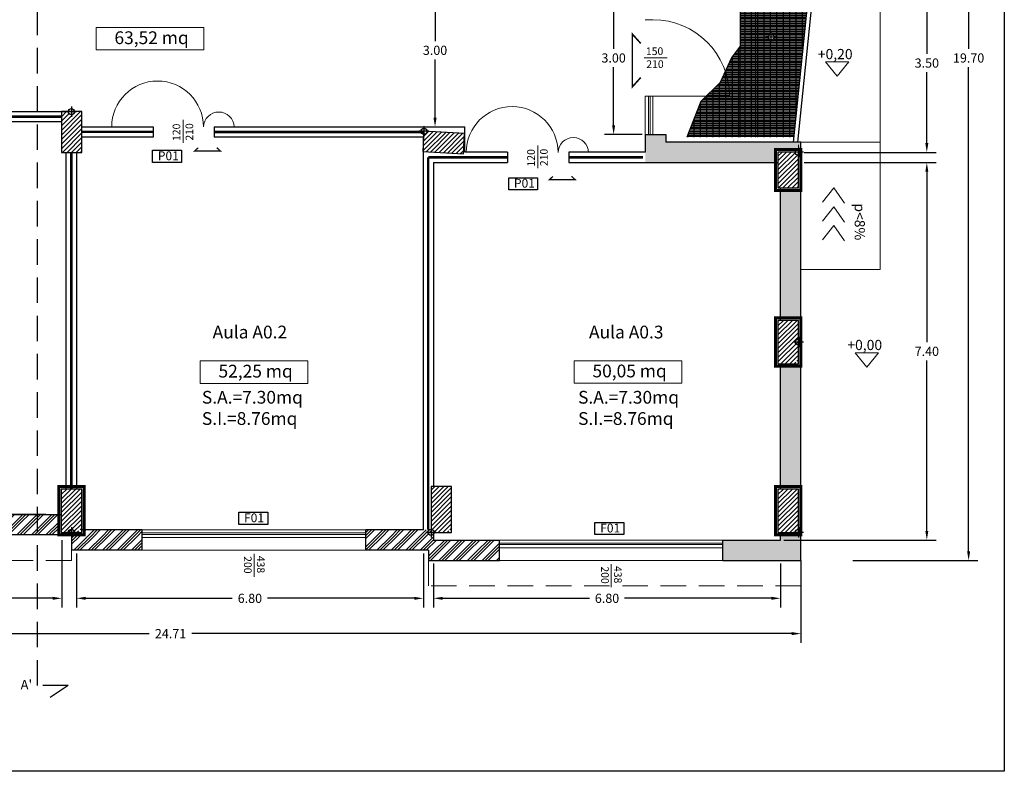
# Model space of a CAD drawing. Extents: x 282 to 501, y 141 to 222.
# Drawn here: x 316 to 336, y 182 to 196 of the extents above; entities that cross this region are included whole.
import ezdxf

# ---------------------------------------------------------------- set-up
doc = ezdxf.new("R2010")
doc.units = 0
doc.header["$MEASUREMENT"] = 0
doc.header["$PDMODE"] = 3
doc.header["$PDSIZE"] = 0.5
doc.linetypes.add('DASHDOT', pattern=[1, 0.5, -0.25, 0, -0.25])
doc.linetypes.add('TRATTEGGIATA', pattern=[0.75, 0.5, -0.25])
for name, color, linetype, lineweight in [('0-tratteggio', 252, 'Continuous', 5), ('0_rampe', 7, 'Continuous', 5), ('0_scale', 7, 'Continuous', 5), ('0_Serramenti', 140, 'Continuous', 5), ('0_testi', 50, 'Continuous', 5), ('QUOTE', 7, 'Continuous', 5)]:
    doc.layers.add(name, color=color, linetype=linetype, lineweight=lineweight)
for name, color, linetype in [('0_cod.serramenti', 7, 'Continuous'), ('0_intestazione', 7, 'Continuous'), ('0_muri', 7, 'Continuous'), ('3_uscite', 10, 'Continuous'), ('ARMA TURE SOLAIO 1 STR', 2, 'Continuous'), ('filo_circ', 7, 'Continuous'), ('M1 pareti esterne', 150, 'Continuous'), ('M2 pareti esterne pilastri', 170, 'Continuous'), ('M3 pareti aule_spazi comuni', 30, 'Continuous'), ('PERIM_PILASTRI', 5, 'Continuous'), ('progetto', 1, 'Continuous'), ('retini planim', 253, 'Continuous'), ('testi sezione', 2, 'Continuous'), ('TESTO_PILASTRI', 7, 'Continuous'), ('TRATTEGGIO_PILASTRI', 9, 'Continuous')]:
    doc.layers.add(name, color=color, linetype=linetype)
doc.styles.add('ROMANS', font='romans', dxfattribs={"height": 0.3})
doc.dimstyles.get("Standard").update_dxf_attribs({"dimtxt": 0.18, "dimasz": 0.18, "dimexe": 0.18, "dimexo": 0.0625, "dimgap": 0.09, "dimtad": 0, "dimtih": 1, "dimtoh": 1, "dimdec": 4, "dimzin": 0, "dimdsep": 46, "dimtxsty": 'Standard', "dimcen": 0.09, "dimadec": 0, "dimazin": 0, "dimtfac": 1, "dimtdec": 4, "dimtofl": 0, "dimtmove": 0, "dimatfit": 3, "dimfxl": 1, "dimtolj": 1, "dimtzin": 0, "dimarcsym": 0})
pattern_1 = [(45, (211.06892, 184.86238), (0.2828427, 0), [0.4]), (45, (211.12892, 184.86238), (0.2828427, 0), [0.4]), (45, (211.18892, 184.86238), (0.2828427, 0), [0.4])]
pattern_2 = [(45, (148.90875, -22.86528), (-0.08838835, 0.08838835), [])]
pattern_3 = [(45, (-1898.80953, -1167.12952), (-0.089802561, 0.089802561), [])]

# ---------------------------------------------------------------- blocks, each defined once
blk = doc.blocks.new('*D77')
at = {"layer": 'DEFPOINTS', "color": 0, "transparency": 16777216}
for p in [(306.97, 186.305), (331.681, 185.867), (331.681, 184.37)]:
    blk.add_point(p, dxfattribs=at)
at = {"layer": 'QUOTE', "color": 0, "lineweight": -2, "transparency": 16777216}
for p, q in [((306.97, 186.242), (306.97, 184.19)), ((331.681, 185.805), (331.681, 184.19)), ((307.15, 184.37), (318.906, 184.37)), ((331.501, 184.37), (319.746, 184.37))]:
    blk.add_line(p, q, dxfattribs=at)
at = {"layer": 'QUOTE', "color": 0, "transparency": 16777216}
for points in [[(307.15, 184.4), (307.15, 184.34), (306.97, 184.37)], [(331.501, 184.4), (331.501, 184.34), (331.681, 184.37)]]:
    blk.add_solid(points, dxfattribs=at)
at = {"layer": 'QUOTE', "color": 0, "transparency": 16777216, "insert": (319.326, 184.37), "char_height": 0.18, "attachment_point": 5}
blk.add_mtext('\\A1;24.71', dxfattribs=at)
blk = doc.blocks.new('*D78')
at = {"layer": 'DEFPOINTS', "color": 0, "transparency": 16777216}
for p in [(310.481, 186.304), (317.194, 186.267), (317.194, 185.062)]:
    blk.add_point(p, dxfattribs=at)
at = {"layer": 'QUOTE', "color": 0, "lineweight": -2, "transparency": 16777216}
for p, q in [((310.481, 186.242), (310.481, 184.882)), ((317.194, 186.205), (317.194, 184.882)), ((310.661, 185.062), (313.508, 185.062)), ((317.014, 185.062), (314.168, 185.062))]:
    blk.add_line(p, q, dxfattribs=at)
at = {"layer": 'QUOTE', "color": 0, "transparency": 16777216}
for points in [[(310.661, 185.092), (310.661, 185.032), (310.481, 185.062)], [(317.014, 185.092), (317.014, 185.032), (317.194, 185.062)]]:
    blk.add_solid(points, dxfattribs=at)
at = {"layer": 'QUOTE', "color": 0, "transparency": 16777216, "insert": (313.838, 185.062), "char_height": 0.18, "attachment_point": 5}
blk.add_mtext('\\A1;6.71', dxfattribs=at)
blk = doc.blocks.new('*D79')
at = {"layer": 'DEFPOINTS', "color": 0, "transparency": 16777216}
for p in [(324.481, 185.804), (331.281, 185.804), (331.281, 185.062)]:
    blk.add_point(p, dxfattribs=at)
at = {"layer": 'QUOTE', "color": 0, "lineweight": -2, "transparency": 16777216}
for p, q in [((324.481, 185.742), (324.481, 184.882)), ((331.281, 185.742), (331.281, 184.882)), ((324.661, 185.062), (327.536, 185.062)), ((331.101, 185.062), (328.226, 185.062))]:
    blk.add_line(p, q, dxfattribs=at)
at = {"layer": 'QUOTE', "color": 0, "transparency": 16777216}
for points in [[(324.661, 185.092), (324.661, 185.032), (324.481, 185.062)], [(331.101, 185.092), (331.101, 185.032), (331.281, 185.062)]]:
    blk.add_solid(points, dxfattribs=at)
at = {"layer": 'QUOTE', "color": 0, "transparency": 16777216, "insert": (327.881, 185.062), "char_height": 0.18, "attachment_point": 5}
blk.add_mtext('\\A1;6.80', dxfattribs=at)
blk = doc.blocks.new('*D81')
at = {"layer": 'DEFPOINTS', "color": 0, "transparency": 16777216}
for p in [(329.874, 197.304), (331.681, 193.804), (334.149, 193.804)]:
    blk.add_point(p, dxfattribs=at)
at = {"layer": 'QUOTE', "color": 0, "lineweight": -2, "transparency": 16777216}
for p, q in [((329.936, 197.304), (334.329, 197.304)), ((334.149, 197.124), (334.149, 195.734)), ((334.149, 193.984), (334.149, 195.374)), ((331.744, 193.804), (334.329, 193.804))]:
    blk.add_line(p, q, dxfattribs=at)
at = {"layer": 'QUOTE', "color": 0, "transparency": 16777216}
for points in [[(334.119, 197.124), (334.179, 197.124), (334.149, 197.304)], [(334.119, 193.984), (334.179, 193.984), (334.149, 193.804)]]:
    blk.add_solid(points, dxfattribs=at)
at = {"layer": 'QUOTE', "color": 0, "transparency": 16777216, "insert": (334.149, 195.554), "char_height": 0.18, "attachment_point": 5}
blk.add_mtext('\\A1;3.50', dxfattribs=at)
blk = doc.blocks.new('*D82')
at = {"layer": 'DEFPOINTS', "color": 0, "transparency": 16777216}
for p in [(331.681, 193.604), (331.281, 186.204), (334.149, 186.204)]:
    blk.add_point(p, dxfattribs=at)
at = {"layer": 'QUOTE', "color": 0, "lineweight": -2, "transparency": 16777216}
for p, q in [((331.744, 193.604), (334.329, 193.604)), ((334.149, 193.424), (334.149, 190.084)), ((334.149, 186.384), (334.149, 189.724)), ((331.344, 186.204), (334.329, 186.204))]:
    blk.add_line(p, q, dxfattribs=at)
at = {"layer": 'QUOTE', "color": 0, "transparency": 16777216}
for points in [[(334.119, 193.424), (334.179, 193.424), (334.149, 193.604)], [(334.119, 186.384), (334.179, 186.384), (334.149, 186.204)]]:
    blk.add_solid(points, dxfattribs=at)
at = {"layer": 'QUOTE', "color": 0, "transparency": 16777216, "insert": (334.149, 189.904), "char_height": 0.18, "attachment_point": 5}
blk.add_mtext('\\A1;7.40', dxfattribs=at)
blk = doc.blocks.new('*D87')
at = {"layer": 'DEFPOINTS', "color": 0, "transparency": 16777216}
for p in [(329.984, 205.504), (334.968, 205.504), (332.634, 185.804)]:
    blk.add_point(p, dxfattribs=at)
at = {"layer": 'QUOTE', "color": 0, "lineweight": -2, "transparency": 16777216}
for p, q in [((330.046, 205.504), (335.148, 205.504)), ((334.968, 205.324), (334.968, 195.834)), ((334.968, 185.984), (334.968, 195.474)), ((332.696, 185.804), (335.148, 185.804))]:
    blk.add_line(p, q, dxfattribs=at)
at = {"layer": 'QUOTE', "color": 0, "transparency": 16777216}
for points in [[(334.938, 205.324), (334.998, 205.324), (334.968, 205.504)], [(334.938, 185.984), (334.998, 185.984), (334.968, 185.804)]]:
    blk.add_solid(points, dxfattribs=at)
at = {"layer": 'QUOTE', "color": 0, "transparency": 16777216, "insert": (334.968, 195.654), "char_height": 0.18, "attachment_point": 5}
blk.add_mtext('\\A1;19.70', dxfattribs=at)
blk = doc.blocks.new('*D88')
at = {"layer": 'DEFPOINTS', "color": 0, "transparency": 16777216}
for p in [(324.481, 197.304), (324.51, 197.304), (324.481, 194.304)]:
    blk.add_point(p, dxfattribs=at)
at = {"layer": 'QUOTE', "color": 0, "lineweight": -2, "transparency": 16777216}
for p, q in [((324.544, 197.304), (324.69, 197.304)), ((324.51, 197.124), (324.51, 195.984)), ((324.51, 194.484), (324.51, 195.624)), ((324.544, 194.304), (324.69, 194.304))]:
    blk.add_line(p, q, dxfattribs=at)
at = {"layer": 'QUOTE', "color": 0, "transparency": 16777216}
for points in [[(324.48, 197.124), (324.54, 197.124), (324.51, 197.304)], [(324.48, 194.484), (324.54, 194.484), (324.51, 194.304)]]:
    blk.add_solid(points, dxfattribs=at)
at = {"layer": 'QUOTE', "color": 0, "transparency": 16777216, "insert": (324.51, 195.804), "char_height": 0.18, "attachment_point": 5}
blk.add_mtext('\\A1;3.00', dxfattribs=at)
blk = doc.blocks.new('*D91')
at = {"layer": 'DEFPOINTS', "color": 0, "transparency": 16777216}
for p in [(328.631, 197.154), (328.01, 194.154), (328.631, 194.154)]:
    blk.add_point(p, dxfattribs=at)
at = {"layer": 'QUOTE', "color": 0, "lineweight": -2, "transparency": 16777216}
for p, q in [((328.569, 197.154), (327.83, 197.154)), ((328.01, 196.974), (328.01, 195.834)), ((328.01, 194.334), (328.01, 195.474)), ((328.569, 194.154), (327.83, 194.154))]:
    blk.add_line(p, q, dxfattribs=at)
at = {"layer": 'QUOTE', "color": 0, "transparency": 16777216}
for points in [[(327.98, 196.974), (328.04, 196.974), (328.01, 197.154)], [(327.98, 194.334), (328.04, 194.334), (328.01, 194.154)]]:
    blk.add_solid(points, dxfattribs=at)
at = {"layer": 'QUOTE', "color": 0, "transparency": 16777216, "insert": (328.01, 195.654), "char_height": 0.18, "attachment_point": 5}
blk.add_mtext('\\A1;3.00', dxfattribs=at)
blk = doc.blocks.new('*D150')
at = {"layer": 'DEFPOINTS', "color": 0, "transparency": 16777216}
for p in [(317.481, 186.004), (324.281, 186.004), (324.281, 185.062)]:
    blk.add_point(p, dxfattribs=at)
at = {"layer": 'QUOTE', "color": 0, "lineweight": -2, "transparency": 16777216}
for p, q in [((317.481, 185.942), (317.481, 184.882)), ((324.281, 185.942), (324.281, 184.882)), ((317.661, 185.062), (320.536, 185.062)), ((324.101, 185.062), (321.226, 185.062))]:
    blk.add_line(p, q, dxfattribs=at)
at = {"layer": 'QUOTE', "color": 0, "transparency": 16777216}
for points in [[(317.661, 185.092), (317.661, 185.032), (317.481, 185.062)], [(324.101, 185.092), (324.101, 185.032), (324.281, 185.062)]]:
    blk.add_solid(points, dxfattribs=at)
at = {"layer": 'QUOTE', "color": 0, "transparency": 16777216, "insert": (320.881, 185.062), "char_height": 0.18, "attachment_point": 5}
blk.add_mtext('\\A1;6.80', dxfattribs=at)
blk = doc.blocks.new('pilastri terra')
at = {"layer": 'TESTO_PILASTRI'}
h = blk.add_hatch(dxfattribs=at)
h.set_pattern_fill('ANSI31', color=8, scale=0.04)
h.set_pattern_definition(pattern_3)
h.paths.add_polyline_path([(-28.086, 16.498), (-28.376, 16.498, -1), (-28.616, 16.498), (-28.696, 16.498), (-28.886, 16.498), (-28.886, 14.898), (-28.086, 14.898)])
at = {"layer": 'TESTO_PILASTRI', "linetype": 'Continuous'}
h = blk.add_hatch(dxfattribs=at)
h.set_pattern_fill('ANSI31', color=8)
h.set_pattern_definition(pattern_2)
h.paths.add_polyline_path([(-13.083, 15.642), (-14.561, 15.72, -0.414044), (-14.687, 15.606), (-14.723, 14.927), (-13.125, 14.843)])
at = {"layer": 'TESTO_PILASTRI'}
h = blk.add_hatch(dxfattribs=at)
h.set_pattern_fill('ANSI31', color=8, scale=0.04)
h.set_pattern_definition(pattern_3)
h.paths.add_polyline_path([(0, 14.786, -0.414214), (-0.12, 14.906), (-0.2, 14.906), (-0.8, 14.906), (-0.8, 13.506), (0, 13.506)])
at = {"layer": 'TESTO_PILASTRI', "linetype": 'Continuous'}
h = blk.add_hatch(dxfattribs=at)
h.set_pattern_fill('ANSI31', color=8)
h.set_pattern_definition([(45, (148.90875, -16.25193), (-0.08838835, 0.08838835), [])])
h.paths.add_polyline_path([(0, 8.313), (-0.8, 8.313), (-0.8, 6.613), (-0.12, 6.613, -0.414214), (0, 6.733)])
h = blk.add_hatch(dxfattribs=at)
h.set_pattern_fill('ANSI31', color=8)
h.set_pattern_definition([(45, (120.81275, -22.86527), (-0.08838835, 0.08838835), [])])
h.paths.add_polyline_path([(-28.096, 1.7), (-28.896, 1.7), (-28.896, 0), (-28.216, 0, -0.414214), (-28.096, 0.12)])
h = blk.add_hatch(dxfattribs=at)
h.set_pattern_fill('ANSI31', color=8)
h.set_pattern_definition([(45, (135.30875, -22.86528), (-0.08838835, 0.08838835), [])])
edge = h.paths.add_edge_path()
edge.add_line((-13.6, 1.803), (-14.4, 1.803))
edge.add_line((-14.4, 1.803), (-14.4, 0))
edge.add_line((-14.4, 0), (-13.72, 0))
edge.add_arc((-13.6, 0), 0.12, 90, 180, ccw=False)
edge.add_line((-13.6, 0.12), (-13.6, 1.803))
h = blk.add_hatch(dxfattribs=at)
h.set_pattern_fill('ANSI31', color=8)
h.set_pattern_definition(pattern_2)
h.paths.add_polyline_path([(0, 1.7), (-0.8, 1.7), (-0.8, 0), (-0.12, 0, -0.414214), (0, 0.12)])
at = {"layer": 'filo_circ', "color": 5}
for p, q in [((-28.496, 16.698), (-28.496, 16.298)), ((-28.296, 16.498), (-28.696, 16.498)), ((-14.681, 15.926), (-14.681, 15.526)), ((-14.481, 15.726), (-14.881, 15.726)), ((0, 15.106), (0, 14.706)), ((0.2, 14.906), (-0.2, 14.906)), ((0.2, 7.463), (-0.2, 7.463)), ((0, 7.663), (0, 7.263)), ((-28.296, 0), (-28.696, 0)), ((-28.496, 0.2), (-28.496, -0.2)), ((-14.2, 0), (-14.6, 0)), ((-14.4, 0.2), (-14.4, -0.2)), ((0.2, 0), (-0.2, 0)), ((0, 0.2), (0, -0.2))]:
    blk.add_line(p, q, dxfattribs=at)
for centre in [(-28.496, 16.498), (-14.681, 15.726), (0, 14.906), (0, 7.463), (-28.496, 0), (-14.4, 0), (0, 0)]:
    blk.add_circle(centre, 0.12, dxfattribs=at)
at = {"layer": 'PERIM_PILASTRI'}
for points in [[(-28.086, 16.498), (-28.886, 16.498), (-28.886, 14.898), (-28.086, 14.898), (-28.086, 16.498)], [(-13.125, 14.843), (-13.083, 15.642), (-14.681, 15.726), (-14.723, 14.927), (-13.125, 14.843)], [(0, 14.906), (-0.8, 14.906), (-0.8, 13.506), (0, 13.506), (0, 14.906)], [(0, 8.313), (-0.8, 8.313), (-0.8, 6.613), (0, 6.613), (0, 8.313)], [(-28.096, 1.7), (-28.896, 1.7), (-28.896, 0), (-28.096, 0), (-28.096, 1.7)], [(-13.6, 1.803), (-14.4, 1.803), (-14.4, 0), (-13.6, 0), (-13.6, 1.803)], [(0, 1.7), (-0.8, 1.7), (-0.8, 0), (0, 0), (0, 1.7)]]:
    blk.add_lwpolyline(points, dxfattribs=at)

msp = doc.modelspace()

# ---------------------------------------------------------------- hatches: boundary and pattern name
at = {"layer": 'M1 pareti esterne'}
h = msp.add_hatch(dxfattribs=at)
h.set_pattern_fill('GOST_GROUND', color=256, scale=0.02)
h.set_pattern_definition(pattern_1)
h.paths.add_polyline_path([(321.80174, 205.44147), (322.30174, 205.44147), (322.30174, 205.20471), (323.04183, 205.20471), (323.04183, 205.50471), (322.93145, 205.50471), (316.98729, 205.50471), (316.98729, 205.20471), (317.18337, 205.20471), (317.18337, 205.2704), (317.58337, 205.2704), (317.58337, 205.20471), (318.33145, 205.20471), (321.80174, 205.20471)])
h.paths.add_polyline_path([(329.03145, 205.50471), (327.42145, 205.50471), (327.42145, 205.20471), (328.53273, 205.20471), (328.53273, 205.23669), (329.03145, 205.23669)])
h.paths.add_polyline_path([(329.03145, 204.44828), (328.63145, 204.44828), (328.63145, 202.61979), (329.03145, 202.61979)])
h.paths.add_polyline_path([(329.03145, 201.84654, -0.74296852), (328.92145, 201.87971), (328.88145, 201.87971), (328.88145, 201.87971), (328.63145, 201.87971), (328.63145, 199.31998), (329.03145, 199.31998)])
h.paths.add_polyline_path([(329.03145, 198.57869), (328.63145, 198.57869), (328.63145, 198.04697), (329.03145, 198.04697)])
h.paths.add_polyline_path([(329.03145, 197.26854, -0.0248775), (329.02791, 197.26374), (329.02791, 197.25856), (329.02314, 197.25856, -0.40419064), (328.93976, 197.25856), (328.83145, 197.25856), (328.83145, 197.15471), (329.03145, 197.15471)])
h.paths.add_polyline_path([(328.83145, 197.25856), (328.63145, 197.25856), (328.63145, 197.15471), (328.83145, 197.15471)])
h.paths.add_polyline_path([(331.18145, 193.85771), (331.68145, 193.85771), (331.68145, 194.00471), (329.03145, 194.00471), (329.03145, 194.15471), (328.63145, 194.15471), (328.63145, 193.60471), (331.18145, 193.60471)])
h.paths.add_polyline_path([(331.68145, 193.05771), (331.28145, 193.05771), (331.28145, 190.56138), (331.68145, 190.56138)])
h.paths.add_polyline_path([(331.68145, 189.61138), (331.28145, 189.61138), (331.28145, 187.25471), (331.68145, 187.25471)])
h.paths.add_polyline_path([(331.68145, 186.30471), (331.66461, 186.30471, -0.30151134), (331.59828, 186.30471), (331.28145, 186.30471), (331.28145, 186.20471), (330.15191, 186.20471), (330.15191, 185.80471), (331.68145, 185.80471)])
h = msp.add_hatch(dxfattribs=at)
h.set_pattern_fill('GOST_GROUND', color=256, scale=0.02)
h.set_pattern_definition(pattern_1)
h.paths.add_polyline_path([(307.36984, 193.74418), (307.36984, 194.15384), (306.96984, 194.15384), (306.96984, 192.46486), (307.36984, 192.46486)])
h.paths.add_polyline_path([(307.36984, 190.56486), (306.96984, 190.56486), (306.96984, 188.05484), (307.36984, 188.05484)])
h.paths.add_polyline_path([(307.36984, 187.35484), (306.96984, 187.35484), (306.96984, 186.80484), (307.36984, 186.80484)])
h.paths.add_polyline_path([(307.93793, 186.70484), (307.46989, 186.70484), (307.46989, 186.30484), (307.93793, 186.30484)])
h.paths.add_polyline_path([(309.32911, 186.70471), (308.43793, 186.70471), (308.43793, 186.30471), (309.32911, 186.30471), (309.32911, 186.30484)])
h.paths.add_polyline_path([(310.23044, 186.70471), (309.82911, 186.70471), (309.82911, 186.30471), (310.23044, 186.30471)])
h.paths.add_polyline_path([(311.68011, 186.70471), (311.03455, 186.70471), (311.03455, 186.30471), (311.68011, 186.30471)])
h.paths.add_polyline_path([(317.13345, 186.70471), (316.06011, 186.70471), (316.06011, 186.30471), (317.13345, 186.30471)])
h.paths.add_polyline_path([(318.77191, 186.40471), (317.63345, 186.40471), (317.63345, 186.30471), (317.41662, 186.30471, -0.14749993), (317.38345, 186.29471), (317.38345, 186.25471), (317.38145, 186.00471), (318.77191, 186.00471)])
h.paths.add_polyline_path([(307.36984, 191.96486), (306.96984, 191.96486), (306.96984, 191.76484), (307.36984, 191.76484)])
h.paths.add_polyline_path([(307.36984, 191.26484), (306.96984, 191.26484), (306.96984, 191.06486), (307.36984, 191.06486)])
h = msp.add_hatch(dxfattribs=at)
h.set_pattern_fill('GOST_GROUND', color=256, scale=0.02)
h.set_pattern_definition([(45, (211.06892, 184.86207), (0.2828427, 0), [0.4]), (45, (211.12892, 184.86207), (0.2828427, 0), [0.4]), (45, (211.18892, 184.86207), (0.2828427, 0), [0.4])])
h.paths.add_polyline_path([(325.77191, 186.2044), (324.48145, 186.2044), (324.48145, 186.3544), (324.43145, 186.3544), (324.43145, 186.4044), (323.15191, 186.4044), (323.15191, 186.0044), (324.38145, 186.0044), (324.38145, 185.8044), (325.77191, 185.8044)])
at = {"layer": 'retini planim', "linetype": 'Continuous', "ltscale": 0.1}
h = msp.add_hatch(dxfattribs=at)
h.set_pattern_fill('GRATE', color=256)
h.set_pattern_definition([(0, (0.96164, 38.52475), (0, 0.03125), []), (90, (0.96164, 38.52475), (-0.125, 0), [])])
h.paths.add_polyline_path([(331.91082, 197.85339), (330.79181, 197.85339), (330.49181, 197.85339), (330.79181, 194.1044), (331.54131, 194.1044)])
edge = h.paths.add_edge_path(flags=16)
edge.add_arc((331.09831, 196.06356), 0.0573, 0, 360)
h.paths.add_polyline_path([(330.49181, 197.85339), (330.49181, 196.03526), (330.49181, 195.8858), (330.49181, 194.1044), (330.79181, 194.1044)])
edge = h.paths.add_edge_path()
edge.add_line((330.49181, 195.8858), (330.31729, 195.65686))
edge.add_line((330.31729, 195.65686), (330.19978, 195.39258))
edge.add_arc((328.78145, 194.9044), 1.5, 0, 18.993138, ccw=False)
edge.add_line((330.28145, 194.9044), (329.83062, 194.9044))
edge.add_line((329.83062, 194.9044), (329.72238, 194.79793))
edge.add_line((329.72238, 194.79793), (329.4444, 194.1044))
edge.add_line((329.4444, 194.1044), (330.49181, 194.1044))
edge.add_line((330.49181, 194.1044), (330.49181, 195.8858))
edge = h.paths.add_edge_path(flags=17)
edge.add_line((330.19978, 195.39258), (330.10096, 195.17033))
edge.add_line((330.10096, 195.17033), (329.83062, 194.9044))
edge.add_line((329.83062, 194.9044), (330.28145, 194.9044))
edge.add_arc((328.78145, 194.9044), 1.5, 360, 378.993138)
h.paths.add_polyline_path([(330.65804, 195.74979), (331.32054, 195.74979)], flags=16)

# ---------------------------------------------------------------- linework, layer by layer
at = {"color": 8, "linetype": 'Continuous', "ltscale": 0.1}
msp.add_lwpolyline([(331.91082, 197.85339), (330.49181, 197.85339), (330.49181, 195.8858), (330.31729, 195.65686), (330.10096, 195.17033), (329.72238, 194.79793), (329.4444, 194.1044)], dxfattribs=at)
at = {"layer": '0-tratteggio', "linetype": 'TRATTEGGIATA'}
for p, q in [((317.38145, 186.0044), (317.38145, 185.8044)), ((317.38145, 185.8044), (310.48145, 185.8044)), ((324.38145, 185.8044), (324.38145, 185.3044)), ((324.38145, 185.8044), (324.38145, 185.3044)), ((331.68145, 185.3044), (331.68145, 185.8044)), ((331.68145, 185.3044), (324.38145, 185.3044))]:
    msp.add_line(p, q, dxfattribs=at)
at = {"layer": '0_cod.serramenti', "color": 8, "linetype": 'Continuous', "ltscale": 0.1}
for points in [[(318.97366, 193.84392), (319.54045, 193.84392), (319.54045, 193.60653), (318.97366, 193.60653)], [(325.95297, 193.30627), (326.51977, 193.30627), (326.51977, 193.06888), (325.95297, 193.06888)], [(320.6634, 186.74779), (321.2302, 186.74779), (321.2302, 186.5104), (320.6634, 186.5104)], [(327.64371, 186.54752), (328.21051, 186.54752), (328.21051, 186.31013), (327.64371, 186.31013)]]:
    msp.add_lwpolyline(points, close=True, dxfattribs=at)
at = {"layer": '0_intestazione', "linetype": 'Continuous'}
msp.add_lwpolyline([(303.28414, 219.77829), (335.66738, 219.77829), (335.66738, 181.67105), (303.28414, 181.67105)], close=True, dxfattribs=at)
at = {"layer": '0_muri'}
for p, q in [((315.78432, 194.6044), (317.48145, 194.6044)), ((317.1886, 194.4044), (315.78432, 194.4044)), ((317.5886, 194.3044), (318.9836, 194.3044)), ((318.9836, 194.3044), (318.9836, 194.1044)), ((318.9836, 194.3044), (318.9836, 194.1044)), ((318.9836, 194.3044), (318.9836, 194.1044)), ((320.1836, 194.30166), (325.09356, 194.30472)), ((320.1836, 194.3044), (320.1836, 194.1044)), ((320.1836, 194.3018), (320.1836, 194.1018)), ((325.09356, 193.8044), (325.09356, 194.30472)), ((328.63145, 194.1544), (329.03145, 194.1544)), ((328.63145, 194.1544), (328.63145, 193.8044)), ((329.03145, 194.1544), (329.03145, 194.0044)), ((318.9836, 194.1044), (317.5886, 194.1044)), ((324.28145, 194.1044), (320.1836, 194.1044)), ((324.28145, 186.4044), (324.28145, 194.1044)), ((331.68145, 194.0044), (329.03145, 194.0044)), ((331.68145, 185.8044), (331.68145, 194.0044)), ((317.28145, 187.2044), (317.28145, 193.8034)), ((317.48145, 193.8034), (317.48145, 187.2044)), ((325.93224, 193.8044), (325.93224, 193.6044)), ((327.13224, 193.8044), (327.13224, 193.6044)), ((324.48145, 193.6044), (325.93224, 193.6044)), ((327.13224, 193.6044), (331.23145, 193.6044)), ((331.28145, 190.51107), (331.28145, 193.1074)), ((331.28145, 187.2044), (331.28145, 189.66107)), ((316.8798, 186.7044), (316.06011, 186.7044)), ((316.06011, 186.7044), (317.19356, 186.7044)), ((317.38145, 186.3044), (316.06011, 186.3044)), ((317.38145, 186.3044), (317.38145, 186.0044)), ((318.77191, 186.4044), (317.59356, 186.4044)), ((318.77191, 186.0044), (318.77191, 186.4044)), ((324.28145, 186.4044), (323.15191, 186.4044)), ((323.15191, 186.0044), (323.15191, 186.4044)), ((331.28145, 186.2044), (331.28145, 186.3544)), ((324.48145, 186.2044), (325.77191, 186.2044)), ((325.77191, 185.8044), (325.77191, 186.2044)), ((330.15191, 186.2044), (331.28145, 186.2044)), ((330.15191, 185.8044), (330.15191, 186.2044)), ((318.77191, 186.0044), (317.38145, 186.0044)), ((324.38145, 186.0044), (323.15191, 186.0044)), ((324.38145, 186.0044), (324.38145, 185.8044)), ((324.38145, 185.8044), (325.77191, 185.8044)), ((330.15191, 185.8044), (331.68145, 185.8044))]:
    msp.add_line(p, q, dxfattribs=at)
for points in [[(325.93224, 193.8044), (325.09356, 193.8044)], [(328.63145, 193.8044), (327.13224, 193.8044)], [(324.48145, 193.6044), (324.48145, 187.25596)], [(324.48145, 186.3544), (324.48145, 186.2044)]]:
    msp.add_lwpolyline(points, dxfattribs=at)
at = {"layer": '0_rampe', "linetype": 'Continuous', "ltscale": 0.1}
for p, q in [((333.23145, 201.55339), (333.23145, 191.5044)), ((331.68145, 194.0044), (333.23145, 194.0044)), ((333.23145, 191.5044), (331.68145, 191.5044))]:
    msp.add_line(p, q, dxfattribs=at)
at = {"layer": '0_rampe'}
for points in [[(332.10092, 192.82541), (332.32658, 193.10677), (332.53694, 192.80666)], [(332.10092, 192.45674), (332.32658, 192.7381), (332.53694, 192.43799)], [(332.10092, 192.08807), (332.32658, 192.36943), (332.53694, 192.06931)]]:
    msp.add_lwpolyline(points, dxfattribs=at)
at = {"layer": '0_scale', "linetype": 'Continuous', "ltscale": 0.5}
for p, q in [((330.49181, 194.1044), (330.49181, 203.52743)), ((330.79181, 194.1044), (330.79181, 203.52743))]:
    msp.add_line(p, q, dxfattribs=at)
at = {"layer": '0_scale'}
msp.add_line((331.6316, 193.8074), (331.6316, 193.9544), dxfattribs=at)
at = {"layer": '0_Serramenti'}
for p, q in [((328.63145, 196.4044), (328.78145, 196.4044)), ((328.63145, 194.9044), (328.63145, 194.1544)), ((328.63145, 194.9044), (328.78145, 194.9044)), ((328.78145, 194.9044), (330.28145, 194.9044)), ((328.78145, 194.9044), (328.78145, 194.1544)), ((318.77191, 186.4044), (323.15191, 186.4044)), ((318.77191, 186.2544), (323.15191, 186.2544)), ((325.77191, 186.2044), (330.15191, 186.2044)), ((325.77191, 186.0544), (330.15191, 186.0544))]:
    msp.add_line(p, q, dxfattribs=at)
at = {"layer": '0_Serramenti', "color": 8}
for p, q in [((328.69217, 194.9044), (328.69217, 194.1544)), ((328.72341, 194.9044), (328.72341, 194.1544)), ((318.77191, 186.34636), (323.15191, 186.34636)), ((318.77191, 186.31512), (323.15191, 186.31512)), ((325.77191, 186.14636), (330.15191, 186.14636)), ((325.77191, 186.11512), (330.15191, 186.11512)), ((318.77191, 186.0044), (323.15191, 186.0044)), ((325.77191, 185.8044), (330.15191, 185.8044))]:
    msp.add_line(p, q, dxfattribs=at)
at = {"layer": '0_Serramenti', "linetype": 'Continuous', "ltscale": 0.1}
msp.add_arc((328.78145, 194.9044), 1.5, 0, 90, dxfattribs=at)
at = {"layer": '0_Serramenti'}
for centre, radius, start, end in [((319.07186, 194.30189), 0.9, 0.028633, 180.006199), ((320.27132, 194.29479), 0.29955, 1.438781, 178.554754), ((326.0205, 193.80189), 0.9, 0.028633, 180.006199), ((327.21997, 193.79479), 0.29955, 1.438781, 178.554754)]:
    msp.add_arc(centre, radius, start, end, dxfattribs=at)
at = {"layer": '0_testi', "color": 251}
for points in [[(317.86794, 196.25269), (319.97844, 196.25269), (319.97844, 195.81096), (317.86794, 195.81096)], [(319.90723, 189.71665), (322.01773, 189.71665), (322.01773, 189.27493), (319.90723, 189.27493)], [(327.23695, 189.7203), (329.34745, 189.7203), (329.34745, 189.27857), (327.23695, 189.27857)]]:
    msp.add_lwpolyline(points, close=True, dxfattribs=at)
at = {"layer": '3_uscite'}
for points, const_width in [([(328.54207, 195.93871), (328.37661, 196.12181), (328.37661, 195.08786), (328.54207, 195.27096)], 0.03072), ([(319.86809, 193.89452), (319.79485, 193.82834), (320.3061, 193.82834), (320.23286, 193.89452)], 0.02458), ([(326.82063, 193.33278), (326.7474, 193.26659), (327.25864, 193.26659), (327.1854, 193.33278)], 0.02458)]:
    msp.add_lwpolyline(points, dxfattribs=dict(at, const_width=const_width))
at = {"layer": 'ARMA TURE SOLAIO 1 STR', "color": 5, "linetype": 'Continuous', "lineweight": -3}
for p, q in [((331.09831, 195.95557), (331.09831, 196.17155)), ((331.2063, 196.06356), (330.99031, 196.06356))]:
    msp.add_line(p, q, dxfattribs=at)
msp.add_circle((331.09831, 196.06356), 0.0573, dxfattribs=at)
at = {"layer": 'M2 pareti esterne pilastri', "const_width": 0.06}
for points in [[(331.68145, 193.8574), (331.18145, 193.8574), (331.18145, 193.0574), (331.68145, 193.0574)], [(331.68145, 190.56107), (331.18145, 190.56107), (331.18145, 189.61107), (331.68145, 189.61107)], [(317.63345, 187.2544), (317.13345, 187.2544), (317.13345, 186.3044), (317.63345, 186.3044)], [(331.68145, 187.2544), (331.18145, 187.2544), (331.18145, 186.3044), (331.68145, 186.3044)]]:
    msp.add_lwpolyline(points, close=True, dxfattribs=at)
at = {"layer": 'M3 pareti aule_spazi comuni', "color": 30, "const_width": 0.05}
for points in [[(315.78432, 194.50471), (317.1886, 194.50471)], [(318.9836, 194.20601), (317.5886, 194.20601)], [(320.1836, 194.20471), (324.2836, 194.20471)], [(317.38147, 193.80471), (317.38147, 187.20471)], [(324.37609, 193.70471), (324.37609, 186.40471)], [(325.93224, 193.70471), (324.37609, 193.70471)], [(327.13224, 193.70471), (328.58711, 193.70471)]]:
    msp.add_lwpolyline(points, dxfattribs=at)
at = {"layer": 'QUOTE'}
for p, q in [((328.60708, 195.6544), (329.05681, 195.6544)), ((319.57367, 193.99091), (319.57367, 194.44064)), ((326.52231, 193.49091), (326.52231, 193.94064)), ((320.96191, 185.93135), (320.96191, 185.48162)), ((327.96191, 185.73135), (327.96191, 185.28162))]:
    msp.add_line(p, q, dxfattribs=at)
for points in [[(332.16384, 195.57685), (332.39329, 195.29428)], [(332.16384, 195.57685), (332.62274, 195.57685)], [(332.62274, 195.57685), (332.39329, 195.29428)], [(332.74293, 189.87459), (332.97238, 189.59202)], [(332.74293, 189.87459), (333.20183, 189.87459)], [(333.20183, 189.87459), (332.97238, 189.59202)]]:
    msp.add_lwpolyline(points, dxfattribs=at)
at = {"layer": 'testi sezione', "linetype": 'TRATTEGGIATA'}
msp.add_line((316.71593, 183.35227), (316.71593, 216.01351), dxfattribs=at)
at = {"layer": 'testi sezione', "linetype": 'DASHDOT'}
for q in [(316.71593, 183.35227), (316.96317, 183.11706)]:
    msp.add_line((317.32225, 183.35227), q, dxfattribs=at)
at = {"layer": 'TRATTEGGIO_PILASTRI', "linetype": 'Continuous'}
for points in [[(331.91082, 197.7044), (331.53105, 194.0044)], [(331.99441, 197.7044), (331.61463, 194.0044)]]:
    msp.add_lwpolyline(points, dxfattribs=at)

# ---------------------------------------------------------------- block references
at = {"layer": 'progetto', "xscale": 0.5, "yscale": 0.5, "zscale": 0.5}
msp.add_blockref('pilastri terra', (331.63165, 186.3544), dxfattribs=at)

# ---------------------------------------------------------------- texts
at = {"layer": '0_cod.serramenti', "color": 94, "char_height": 0.1728, "width": 2.8090209, "attachment_point": 1, "style": 'ROMANS'}
for insert in [(319.0769, 193.82253), (326.05621, 193.28488)]:
    msp.add_mtext('{\\fArial|b0|i0|c0|p34;P01}', dxfattribs=dict(at, insert=insert))
at = {"layer": '0_cod.serramenti', "color": 170, "char_height": 0.1728, "width": 2.8090209, "attachment_point": 1, "style": 'ROMANS'}
for insert in [(320.76664, 186.7264), (327.74695, 186.52613)]:
    msp.add_mtext('{\\fArial|b0|i0|c0|p34;F01}', dxfattribs=dict(at, insert=insert))
at = {"layer": '0_rampe', "insert": (332.93509, 192.80331), "char_height": 0.16, "width": 0.7873411, "attachment_point": 1, "rotation": 270, "style": 'ROMANS'}
msp.add_mtext('{\\H1.25x;p<8%}', dxfattribs=at)
at = {"layer": '0_testi', "char_height": 0.25, "width": 4.063977, "style": 'ROMANS'}
for s, insert, attachment_point in [('{\\fArial|b0|i0|c0|p34;63\\fArial|b0|i0|c238|p34;,\\fArial|b0|i0|c0|p34;52\\fArial|b0|i0|c238|p34; mq}', (318.95394, 196.17596), 2), ('{\\fArial|b0|i0|c0|p34;Aula A0.2 }', (320.88074, 190.40657), 2), ('{\\fArial|b0|i0|c0|p34;Aula A0.3 }', (328.25722, 190.40657), 2), ('{\\fArial|b0|i0|c238|p34;52,}25{\\fArial|b0|i0|c238|p34; mq}', (320.99324, 189.63992), 2), ('{\\fArial|b0|i0|c238|p34;50,}05{\\fArial|b0|i0|c238|p34; mq}', (328.32295, 189.64356), 2), ('{\\fArial|b0|i0|c238|p34;S.A.=7.30mq\\PS.I.=8.76mq}', (319.93994, 189.12799), 1), ('{\\fArial|b0|i0|c238|p34;S.A.=7.30mq\\PS.I.=8.76mq}', (327.31278, 189.12799), 1)]:
    msp.add_mtext(s, dxfattribs=dict(at, insert=insert, attachment_point=attachment_point))
at = {"layer": 'QUOTE'}
for s, rotation, p in [('150', 0.366532, (328.64306, 195.70991)), ('210', 0.366532, (328.65057, 195.45683)), ('120', 90.366532, (319.51815, 194.02688)), ('210', 90.366532, (319.77123, 194.0344)), ('120', 90.366532, (326.46679, 193.52688)), ('210', 90.366532, (326.71987, 193.5344)), ('200', 270.366532, (320.76435, 185.88786)), ('438', 270.366532, (321.01743, 185.89537)), ('200', 270.366532, (327.76435, 185.68786)), ('438', 270.366532, (328.01743, 185.69537))]:
    msp.add_text(s, height=0.15, rotation=rotation, dxfattribs=at).set_placement(p)
at = {"layer": 'QUOTE', "char_height": 0.16, "width": 0.7873411, "attachment_point": 1, "style": 'ROMANS'}
for s, insert in [('{\\H1.25x;+0,20}', (332.01205, 195.83032)), ('{\\H1.25x;+0,00}', (332.59114, 190.12805))]:
    msp.add_mtext(s, dxfattribs=dict(at, insert=insert))
at = {"layer": 'testi sezione', "insert": (316.49962, 183.46221), "char_height": 0.375, "width": 0.4399513, "attachment_point": 2, "style": 'ROMANS'}
msp.add_mtext("{\\H0.5x;A'} ", dxfattribs=at)

# ---------------------------------------------------------------- dimensions: what is measured, and where the dimension line sits
at = {"layer": 'QUOTE'}
for base, p1, p2, override, picture, middle in [((334.96836, 205.5044), (332.6336, 185.8044), (329.9836, 205.5044), {"dimdec": 2, "dimrnd": 0}, '*D87', (334.96836, 195.6544)), ((324.51045, 197.3044), (324.48145, 194.3044), (324.48145, 197.3044), {"dimdec": 2, "dimrnd": 0}, '*D88', (324.51045, 195.8044)), ((334.14925, 193.8044), (329.87377, 197.3044), (331.68145, 193.8044), {"dimdec": 2, "dimrnd": 0, "dimtmove": 1}, '*D81', (334.14925, 195.5544)), ((328.01035, 194.1544), (328.63145, 197.1544), (328.63145, 194.1544), {"dimdec": 2, "dimrnd": 0}, '*D91', (328.01035, 195.6544)), ((334.14925, 186.2044), (331.68145, 193.6044), (331.28145, 186.2044), {"dimdec": 2, "dimrnd": 0, "dimtmove": 1}, '*D82', (334.14925, 189.9044))]:
    dim = msp.add_linear_dim(base=base, p1=p1, p2=p2, angle=90, dimstyle='Standard', override=override, dxfattribs=at)
    dim.commit()
    dim.dimension.update_dxf_attribs({"geometry": picture, "text_midpoint": middle})
for base, p1, p2, override, picture, middle in [((331.68145, 184.36976), (306.96984, 186.30453), (331.68145, 185.86721), {"dimdec": 2, "dimrnd": 0}, '*D77', (319.32564, 184.36976)), ((317.19356, 185.06166), (310.48145, 186.3044), (317.19356, 186.26721), {"dimdec": 2, "dimrnd": 0, "dimtmove": 1}, '*D78', (313.83751, 185.06166)), ((324.28145, 185.06166), (317.48145, 186.0044), (324.28145, 186.0044), {"dimdec": 2, "dimrnd": 0, "dimtmove": 1}, '*D150', (320.88145, 185.06166)), ((331.28145, 185.06166), (324.48145, 185.8044), (331.28145, 185.8044), {"dimdec": 2, "dimrnd": 0, "dimtmove": 1}, '*D79', (327.88145, 185.06166))]:
    dim = msp.add_linear_dim(base=base, p1=p1, p2=p2, dimstyle='Standard', override=override, dxfattribs=at)
    dim.commit()
    dim.dimension.update_dxf_attribs({"geometry": picture, "text_midpoint": middle})

doc.saveas('drawing.dxf')
